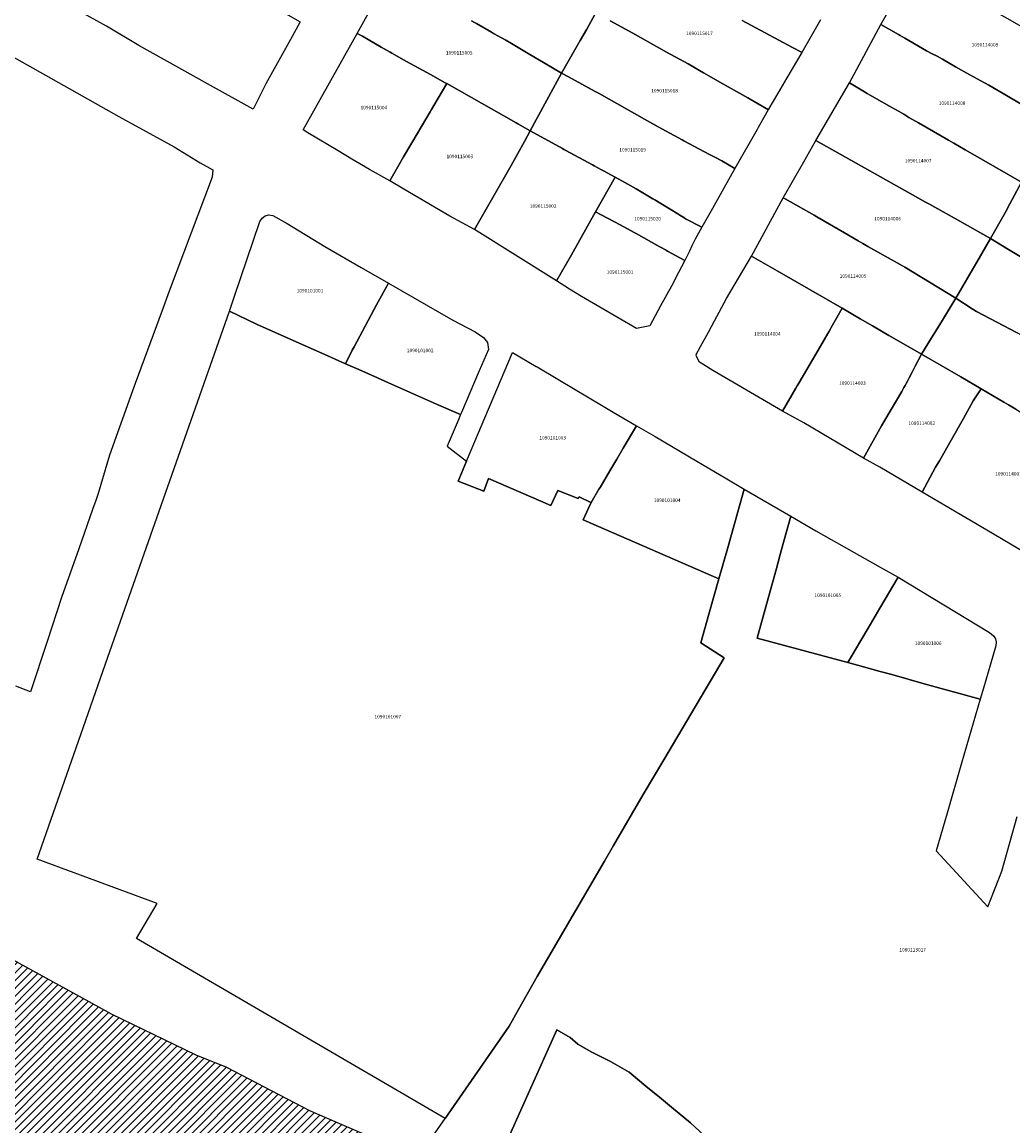
# Model space of a CAD drawing. Units: metres. Extents: x 480890 to 525222, y 9976447 to 10026299.
# Drawn here: x 499020 to 499198, y 9979159 to 9979358 of the extents above; entities that cross this region are included whole.
import ezdxf
from ezdxf.enums import TextEntityAlignment as Align

# ---------------------------------------------------------------- set-up
doc = ezdxf.new("R2010")
doc.units = ezdxf.units.M
doc.header["$MEASUREMENT"] = 0
for name, color, linetype in [('BRA_EUGENIO_ESPEJO', 6, 'Continuous'), ('CLAVE_EUGENIO_ESPEJO', 7, 'Continuous'), ('LOTE_EUGENIO_ESPEJO', 5, 'Continuous')]:
    doc.layers.add(name, color=color, linetype=linetype)
doc.styles.add('Arial', font='arial.ttf')

msp = doc.modelspace()

# ---------------------------------------------------------------- hatches: boundary and pattern name
at = {"layer": 'BRA_EUGENIO_ESPEJO', "linetype": 'Continuous', "lineweight": 13}
h = msp.add_hatch(dxfattribs=at)
h.set_pattern_fill('_USER', color=6, style=0)
h.set_pattern_definition([(45, (489597.2614, 10006653.9582), (-0.70710678, 0.70710678), [])])
h.paths.add_polyline_path([(499134.1219, 9979077.1949), (499133.2817, 9979075.1693), (499127.0001, 9979077.9601), (499123.8039, 9979079.4331), (499122.5015, 9979080.0335), (499121.7853, 9979080.3635), (499118.7029, 9979081.7843), (499115.8401, 9979083.0899), (499112.2887, 9979084.7157), (499108.2659, 9979086.5493), (499082.3147, 9979098.5517), (499071.6801, 9979103.4701), (499068.1651, 9979105.4713), (499061.7483, 9979109.1247), (499059.5741, 9979110.3625), (499048.3801, 9979116.7001), (499033.0401, 9979125.3401), (499027.6801, 9979128.5201), (499012.3601, 9979136.9601), (499005.4343, 9979140.8577), (498997.4893, 9979145.3289), (498994.2001, 9979147.1801), (498996.9041, 9979150.9469), (498998.1037, 9979152.5637), (499001.0707, 9979157.1571), (499002.6679, 9979159.5913), (499003.0381, 9979160.2757), (499007.1401, 9979167.6601), (499012.0419, 9979178.3005), (499013.5013, 9979181.6125), (499016.2501, 9979190.3001), (499020.5233, 9979187.9547), (499030.0999, 9979182.6989), (499035.9101, 9979179.5101), (499051.1401, 9979172.1001), (499056.6901, 9979169.8701), (499071.6201, 9979162.0601), (499076.6079, 9979159.9161), (499091.2505, 9979153.6223), (499103.6225, 9979148.3627), (499105.4401, 9979147.5901), (499117.3801, 9979142.4801), (499125.2101, 9979139.1401), (499129.1101, 9979137.4601), (499140.5001, 9979132.6001), (499142.0711, 9979131.9303), (499143.8509, 9979131.1717), (499151.0101, 9979128.1201), (499154.6401, 9979126.5701), (499138.0501, 9979086.6801)])

# ---------------------------------------------------------------- linework, layer by layer
at = {"layer": 'BRA_EUGENIO_ESPEJO', "color": 6, "flags": 128}
msp.add_lwpolyline([(499001.0707, 9979157.1571), (499002.6679, 9979159.5913), (499003.0381, 9979160.2757), (499007.1401, 9979167.6601), (499012.0419, 9979178.3005), (499013.5013, 9979181.6125), (499016.2501, 9979190.3001), (499020.5233, 9979187.9547), (499030.0999, 9979182.6989), (499035.9101, 9979179.5101), (499051.1401, 9979172.1001), (499056.6901, 9979169.8701), (499071.6201, 9979162.0601), (499076.6079, 9979159.9161), (499091.2505, 9979153.6223)], dxfattribs=at)
at = {"layer": 'LOTE_EUGENIO_ESPEJO'}
for points in [[(499063.7701, 9979347.1901), (499061.4625, 9979342.5935), (499053.2517, 9979347.1803), (499040.8931, 9979354.0841), (499035.0601, 9979357.5501), (499029.8401, 9979360.4301), (499031.6301, 9979363.6501), (499032.2601, 9979364.7901), (499032.9801, 9979366.0901), (499034.2101, 9979368.0401), (499035.0305, 9979369.5383), (499036.5101, 9979372.2401), (499037.3789, 9979373.8839), (499037.9685, 9979374.9991), (499038.6125, 9979376.2177), (499040.2619, 9979375.3405), (499042.0301, 9979374.4001), (499042.5741, 9979374.0829), (499047.4701, 9979371.2301), (499049.2201, 9979370.2301), (499054.1501, 9979367.5301), (499061.0001, 9979363.5201), (499069.9601, 9979358.3601), (499068.5101, 9979355.7301)], [(499087.5673, 9979332.1895), (499086.1201, 9979329.6801), (499082.4801, 9979331.7001), (499079.3001, 9979333.5801), (499076.8401, 9979335.1001), (499071.3701, 9979338.3101), (499070.4935, 9979338.8553), (499080.2463, 9979356.2671), (499081.2201, 9979355.7701), (499084.5401, 9979353.7801), (499086.1801, 9979352.8701), (499086.5101, 9979352.6801), (499089.1601, 9979351.2001), (499093.4301, 9979348.8801), (499096.1301, 9979347.3801), (499096.4001, 9979347.2201), (499094.0601, 9979343.2401), (499093.6525, 9979342.5529), (499093.4041, 9979342.1343), (499091.0625, 9979338.1577), (499090.1101, 9979336.5401), (499088.6033, 9979333.9861)], [(499144.2745, 9979324.6999), (499142.3501, 9979321.3001), (499139.4601, 9979322.8601), (499139.1271, 9979323.0631), (499138.3917, 9979323.5117), (499138.0501, 9979323.7201), (499133.9119, 9979326.2417), (499133.5701, 9979326.4501), (499132.3685, 9979327.1605), (499130.5601, 9979328.2301), (499129.0101, 9979329.0801), (499126.7601, 9979330.3201), (499124.6601, 9979331.4801), (499124.3075, 9979331.6701), (499122.9901, 9979332.3801), (499122.6377, 9979332.5699), (499117.8323, 9979335.1603), (499117.5175, 9979335.3299), (499117.2279, 9979335.4923), (499111.4301, 9979338.6767), (499117.0901, 9979349.0701), (499118.3095, 9979348.4287), (499120.7601, 9979347.1401), (499123.1709, 9979345.7991), (499123.5205, 9979345.6045), (499123.8701, 9979345.4101), (499132.0601, 9979340.8001), (499134.4801, 9979339.4401), (499135.9201, 9979338.6101), (499138.8401, 9979337.0601), (499139.1621, 9979336.8875), (499143.7701, 9979334.4201), (499144.7041, 9979333.9381), (499145.9601, 9979333.2901), (499148.3513, 9979331.9023), (499146.3581, 9979328.3809)], [(499108.0001, 9979332.4401), (499101.3723, 9979320.8859), (499096.9401, 9979323.2901), (499088.6687, 9979328.1749), (499086.1201, 9979329.6801), (499087.5673, 9979332.1895), (499088.6033, 9979333.9861), (499090.1101, 9979336.5401), (499091.0625, 9979338.1577), (499093.4041, 9979342.1343), (499093.6525, 9979342.5529), (499094.0601, 9979343.2401), (499096.4001, 9979347.2201), (499106.7001, 9979341.4101), (499108.9303, 9979340.1395), (499109.2101, 9979339.9801), (499111.4301, 9979338.6767), (499110.4269, 9979336.7943)], [(499197.1101, 9979324.0501), (499194.4001, 9979319.3101), (499188.8801, 9979322.4001), (499183.4227, 9979325.4633), (499183.0901, 9979325.6501), (499182.7243, 9979325.8537), (499180.9001, 9979326.8701), (499162.9529, 9979336.9503), (499169.0181, 9979347.3331), (499171.7201, 9979345.7101), (499172.1913, 9979345.4493), (499173.0591, 9979344.9551), (499176.6505, 9979342.9099), (499177.9411, 9979342.1749), (499178.8101, 9979341.6801), (499179.7301, 9979341.1201), (499181.4693, 9979340.1175), (499186.8669, 9979337.0065), (499187.8303, 9979336.4509), (499189.8631, 9979335.2791), (499190.3731, 9979334.9851), (499200.0105, 9979329.4299), (499198.3201, 9979326.2901), (499197.9001, 9979325.5101)], [(499118.8601, 9979316.3301), (499116.1501, 9979311.6401), (499101.3723, 9979320.8859), (499108.0001, 9979332.4401), (499110.4269, 9979336.7943), (499111.4301, 9979338.6767), (499117.2279, 9979335.4923), (499117.5175, 9979335.3299), (499117.8323, 9979335.1603), (499122.6377, 9979332.5699), (499122.9901, 9979332.3801), (499124.3075, 9979331.6701), (499124.6601, 9979331.4801), (499126.7601, 9979330.3201), (499123.2101, 9979324.0901)], [(499191.9321, 9979315.0395), (499188.1701, 9979308.5301), (499178.9901, 9979314.1201), (499178.1601, 9979314.5801), (499172.3101, 9979317.8301), (499171.4011, 9979318.3629), (499170.5385, 9979318.8687), (499168.0801, 9979320.3101), (499163.1301, 9979323.1901), (499162.6333, 9979323.4707), (499157.3913, 9979326.4317), (499157.0401, 9979326.6301), (499160.7573, 9979333.1181), (499162.9529, 9979336.9503), (499180.9001, 9979326.8701), (499182.7243, 9979325.8537), (499183.0901, 9979325.6501), (499183.4227, 9979325.4633), (499188.8801, 9979322.4001), (499194.4001, 9979319.3101)], [(499140.1479, 9979317.0301), (499139.3101, 9979315.3001), (499136.1843, 9979317.0287), (499135.8535, 9979317.2115), (499135.0515, 9979317.6551), (499134.7015, 9979317.8487), (499130.5101, 9979320.1665), (499130.1601, 9979320.3601), (499127.6801, 9979321.7701), (499123.2101, 9979324.0901), (499126.7601, 9979330.3201), (499129.0101, 9979329.0801), (499130.5601, 9979328.2301), (499132.3685, 9979327.1605), (499133.5701, 9979326.4501), (499133.9119, 9979326.2417), (499138.0501, 9979323.7201), (499138.3917, 9979323.5117), (499139.1271, 9979323.0631), (499139.4601, 9979322.8601), (499142.3501, 9979321.3001), (499141.1997, 9979319.1623), (499141.0101, 9979318.8101), (499140.7715, 9979318.3175), (499140.5969, 9979317.9571)], [(499183.7741, 9979301.3709), (499181.9701, 9979298.4301), (499180.4201, 9979299.3101), (499176.1001, 9979301.7701), (499173.1301, 9979303.5301), (499170.9201, 9979304.8301), (499167.7101, 9979306.7301), (499155.9501, 9979313.4301), (499151.3229, 9979316.1041), (499157.0401, 9979326.6301), (499157.3913, 9979326.4317), (499162.6333, 9979323.4707), (499163.1301, 9979323.1901), (499168.0801, 9979320.3101), (499170.5385, 9979318.8687), (499171.4011, 9979318.3629), (499172.3101, 9979317.8301), (499178.1601, 9979314.5801), (499178.9901, 9979314.1201), (499188.1701, 9979308.5301), (499185.0801, 9979303.5001)], [(499079.3601, 9979299.1601), (499078.1201, 9979296.6801), (499074.3819, 9979298.3623), (499071.9201, 9979299.4701), (499062.0701, 9979303.8201), (499057.1901, 9979306.2001), (499058.0501, 9979308.7201), (499062.7101, 9979322.3401), (499063.1001, 9979322.9601), (499063.6301, 9979323.3501), (499064.2601, 9979323.5601), (499065.0401, 9979323.4101), (499067.5935, 9979321.9881), (499074.3929, 9979317.8183), (499080.9301, 9979314.0801), (499085.8701, 9979311.2401), (499083.7301, 9979307.3301), (499079.6801, 9979299.7701)], [(499133.0301, 9979303.5301), (499130.6201, 9979303.0401), (499120.7001, 9979308.8201), (499118.5201, 9979310.1701), (499116.1501, 9979311.6401), (499118.8601, 9979316.3301), (499123.2101, 9979324.0901), (499127.6801, 9979321.7701), (499130.1601, 9979320.3601), (499130.5101, 9979320.1665), (499134.7015, 9979317.8487), (499135.0515, 9979317.6551), (499135.8535, 9979317.2115), (499136.1843, 9979317.0287), (499139.3101, 9979315.3001), (499137.5981, 9979311.9839), (499137.3227, 9979311.4507), (499136.9141, 9979310.6619), (499134.9301, 9979307.1501)], [(499223.8001, 9979298.0301), (499219.3901, 9979290.7101), (499217.6507, 9979291.6973), (499216.0601, 9979292.6001), (499215.1495, 9979293.1633), (499209.3001, 9979296.4901), (499207.6101, 9979297.4201), (499204.6013, 9979299.1869), (499204.1701, 9979299.4401), (499201.4301, 9979301.0501), (499199.2401, 9979302.3001), (499191.9201, 9979306.1201), (499191.1401, 9979306.6201), (499188.1701, 9979308.5301), (499191.9321, 9979315.0395), (499194.4001, 9979319.3101), (499197.6401, 9979317.3301), (499201.5601, 9979314.9401), (499206.8201, 9979311.9701), (499207.4901, 9979311.5001), (499211.7301, 9979308.8701), (499213.8901, 9979307.6301), (499220.3165, 9979303.9721), (499225.5309, 9979301.0039)], [(499159.3309, 9979292.2757), (499156.9201, 9979288.1401), (499154.7493, 9979289.4147), (499144.3701, 9979295.5101), (499142.7223, 9979296.5083), (499141.9601, 9979296.9701), (499141.4401, 9979298.0101), (499141.3691, 9979298.3873), (499142.1373, 9979299.7901), (499143.5553, 9979302.3795), (499144.6743, 9979304.4229), (499146.8025, 9979308.4603), (499151.3229, 9979316.1041), (499155.9501, 9979313.4301), (499167.7101, 9979306.7301), (499165.9601, 9979303.6401), (499165.2611, 9979302.4371), (499165.1001, 9979302.1601), (499163.7701, 9979299.8801), (499159.8871, 9979293.2287), (499159.5843, 9979292.7101)], [(499099.0701, 9979287.9401), (499098.8951, 9979287.5309), (499094.5201, 9979289.4301), (499085.8901, 9979293.2901), (499083.9203, 9979294.1505), (499080.5101, 9979295.6401), (499078.1201, 9979296.6801), (499079.3601, 9979299.1601), (499079.6801, 9979299.7701), (499083.7301, 9979307.3301), (499085.8701, 9979311.2401), (499097.4901, 9979304.5801), (499101.5101, 9979302.4801), (499103.0401, 9979301.4401), (499103.7401, 9979300.5101), (499103.9101, 9979299.2801), (499102.2601, 9979295.4201)], [(499098.4307, 9979275.5329), (499103.0947, 9979273.7309), (499103.9101, 9979276.0201), (499115.1585, 9979271.1203), (499116.4055, 9979273.8779), (499120.0701, 9979272.4101), (499120.1633, 9979272.5746), (499120.2401, 9979272.7101), (499122.3946, 9979271.6927), (499122.4001, 9979271.6901), (499121.9445, 9979270.6853), (499120.9901, 9979268.5801), (499145.4601, 9979257.9301), (499143.6357, 9979251.5374), (499142.1717, 9979246.4077), (499146.4139, 9979243.6925), (499135.5201, 9979225.3101), (499133.8501, 9979222.4801), (499131.8303, 9979219.0275), (499126.4501, 9979209.8301), (499124.8201, 9979207.0201), (499114.3601, 9979189.1101), (499112.6801, 9979186.2501), (499109.3209, 9979180.2589), (499107.6273, 9979177.2383), (499096.1041, 9979160.6215), (499040.4701, 9979193.0601), (499044.1501, 9979199.4101), (499022.5501, 9979207.4001), (499029.9897, 9979228.6401), (499029.9914, 9979228.645), (499034.8801, 9979242.6101), (499045.3001, 9979272.3501), (499057.1901, 9979306.2001), (499062.0701, 9979303.8201), (499071.9201, 9979299.4701), (499074.3819, 9979298.3623), (499078.1201, 9979296.6801), (499080.5101, 9979295.6401), (499083.9203, 9979294.1505), (499085.8901, 9979293.2901), (499094.5201, 9979289.4301), (499098.8951, 9979287.5309), (499098.4501, 9979286.4901), (499096.4471, 9979281.8259), (499099.9411, 9979279.1077)], [(499174.7801, 9979285.5101), (499171.5201, 9979279.6501), (499160.7601, 9979286.0301), (499156.9201, 9979288.1401), (499159.3309, 9979292.2757), (499159.5843, 9979292.7101), (499159.8871, 9979293.2287), (499163.7701, 9979299.8801), (499165.1001, 9979302.1601), (499165.2611, 9979302.4371), (499165.9601, 9979303.6401), (499167.7101, 9979306.7301), (499170.9201, 9979304.8301), (499173.1301, 9979303.5301), (499176.1001, 9979301.7701), (499180.4201, 9979299.3101), (499181.9701, 9979298.4301), (499180.8457, 9979296.2817), (499180.3355, 9979295.3069), (499179.7901, 9979294.1801), (499179.4401, 9979293.5401), (499179.2201, 9979293.1501), (499179.0101, 9979292.7701), (499178.8101, 9979292.4001), (499178.6201, 9979292.0601), (499178.4301, 9979291.7101), (499175.3715, 9979286.5147)], [(499125.8037, 9979277.3713), (499124.0201, 9979274.4001), (499123.8301, 9979274.0801), (499122.4001, 9979271.6901), (499122.3946, 9979271.6927), (499120.2401, 9979272.7101), (499120.1633, 9979272.5746), (499120.0701, 9979272.4101), (499116.4055, 9979273.8779), (499115.1585, 9979271.1203), (499103.9101, 9979276.0201), (499103.0947, 9979273.7309), (499098.4307, 9979275.5329), (499099.9411, 9979279.1077), (499108.2361, 9979298.7413), (499112.5389, 9979296.2117), (499112.6953, 9979296.1197), (499116.7101, 9979293.7403), (499116.7287, 9979293.7293), (499124.6101, 9979289.0401), (499126.3701, 9979287.9901), (499130.5923, 9979285.4789), (499128.2201, 9979281.4801), (499127.0501, 9979279.4901)], [(499184.5301, 9979278.0501), (499182.1031, 9979273.5617), (499174.5001, 9979278.0501), (499171.5201, 9979279.6501), (499174.7801, 9979285.5101), (499175.3715, 9979286.5147), (499178.4301, 9979291.7101), (499178.6201, 9979292.0601), (499178.8101, 9979292.4001), (499179.0101, 9979292.7701), (499179.2201, 9979293.1501), (499179.4401, 9979293.5401), (499179.7901, 9979294.1801), (499180.3355, 9979295.3069), (499180.8457, 9979296.2817), (499181.9701, 9979298.4301), (499189.0627, 9979294.3189), (499192.7701, 9979292.1701), (499191.3201, 9979290.0301), (499189.5601, 9979286.8101), (499187.3453, 9979282.9529), (499185.2023, 9979279.2209)], [(499202.1901, 9979262.4001), (499201.3573, 9979262.3387), (499200.9901, 9979262.4401), (499200.5101, 9979262.7001), (499199.3501, 9979263.3801), (499193.7555, 9979266.6827), (499186.1671, 9979271.1625), (499182.1031, 9979273.5617), (499184.5301, 9979278.0501), (499185.2023, 9979279.2209), (499187.3453, 9979282.9529), (499189.5601, 9979286.8101), (499191.3201, 9979290.0301), (499192.7701, 9979292.1701), (499196.8411, 9979289.7903), (499197.6643, 9979289.3091), (499198.9801, 9979288.5401), (499202.8701, 9979286.1201), (499213.4101, 9979280.1101), (499208.4301, 9979271.3501), (499203.7401, 9979263.2201), (499203.1801, 9979262.6601)], [(499146.9853, 9979263.3063), (499145.4601, 9979257.9301), (499120.9901, 9979268.5801), (499121.9445, 9979270.6853), (499122.4001, 9979271.6901), (499123.8301, 9979274.0801), (499124.0201, 9979274.4001), (499125.8037, 9979277.3713), (499127.0501, 9979279.4901), (499128.2201, 9979281.4801), (499130.5923, 9979285.4789), (499133.9571, 9979283.5921), (499141.4601, 9979279.1601), (499142.5201, 9979278.5301), (499144.8401, 9979277.1501), (499146.5901, 9979276.1201), (499150.0401, 9979274.0701)], [(499152.3601, 9979247.2501), (499153.1801, 9979250.2601), (499155.1401, 9979257.2001), (499155.8201, 9979259.8101), (499156.7601, 9979263.2301), (499158.4001, 9979269.2101), (499162.9301, 9979266.5701), (499174.5501, 9979260.0001), (499177.7501, 9979258.2201), (499174.4701, 9979252.6201), (499172.3401, 9979249.0501), (499171.0201, 9979246.8201), (499168.6901, 9979242.8301)], [(499193.1601, 9979238.2001), (499192.5801, 9979236.2501), (499182.4601, 9979238.9901), (499176.6301, 9979240.6701), (499174.5501, 9979241.2401), (499171.5301, 9979242.0601), (499168.6901, 9979242.8301), (499171.0201, 9979246.8201), (499172.3401, 9979249.0501), (499174.4701, 9979252.6201), (499177.7501, 9979258.2201), (499194.2501, 9979248.2701), (499194.9951, 9979247.6451), (499195.3001, 9979247.1001), (499195.4401, 9979246.5201), (499195.4101, 9979245.8301), (499194.4301, 9979242.5201)]]:
    msp.add_lwpolyline(points, close=True, dxfattribs=at)
for points in [[(499203.8401, 9979341.2101), (499196.2601, 9979345.6701), (499194.1101, 9979346.9301), (499193.3701, 9979347.3401), (499192.0401, 9979348.0701), (499190.7111, 9979348.8019), (499188.1001, 9979350.2401), (499185.7501, 9979351.6201), (499184.7903, 9979352.1335), (499183.9083, 9979352.6053), (499182.8901, 9979353.1501), (499178.9761, 9979355.4099), (499178.1101, 9979355.9101), (499177.8501, 9979356.0601), (499174.6663, 9979357.8897), (499180.5601, 9979368.2201), (499184.5101, 9979365.9301), (499190.5001, 9979362.9201), (499191.1521, 9979362.5493), (499194.6335, 9979360.5693), (499197.9201, 9979358.7001), (499201.5601, 9979356.5901)], [(498999.9101, 9979362.3601), (499037.2701, 9979341.3001), (499039.6901, 9979339.9801), (499047.2601, 9979335.8001), (499051.9501, 9979332.9301), (499054.2227, 9979331.6773), (499054.1045, 9979330.3161), (499046.3521, 9979309.7815), (499045.0649, 9979306.3037), (499040.1977, 9979293.1527), (499039.9653, 9979292.4983), (499035.6099, 9979280.2397), (499033.5507, 9979273.3119), (499033.1101, 9979272.0601), (499032.5201, 9979270.4001), (499030.0801, 9979263.3401), (499026.9201, 9979254.5501), (499024.3283, 9979246.6047), (499021.3641, 9979237.5175), (499018.7001, 9979238.5801)], [(499100.8701, 9979358.5501), (499101.3801, 9979358.2401), (499101.7269, 9979358.0409), (499104.4549, 9979356.4753), (499104.8301, 9979356.2601), (499107.0351, 9979355.0409), (499108.0911, 9979354.4139), (499111.3701, 9979352.4667), (499113.8517, 9979350.9931), (499117.0901, 9979349.0701), (499111.4301, 9979338.6767), (499109.2101, 9979339.9801), (499108.9303, 9979340.1395), (499106.7001, 9979341.4101), (499096.4001, 9979347.2201), (499096.1301, 9979347.3801), (499093.4301, 9979348.8801), (499089.1601, 9979351.2001), (499086.5101, 9979352.6801), (499086.1801, 9979352.8701), (499084.5401, 9979353.7801), (499081.2201, 9979355.7701), (499080.2463, 9979356.2671), (499082.9701, 9979361.1301)], [(499123.111, 9979359.656), (499121.6288, 9979357.05), (499120.4594, 9979354.9939), (499117.0901, 9979349.0701), (499113.8517, 9979350.9931), (499111.3701, 9979352.4667), (499108.0911, 9979354.4139), (499107.0351, 9979355.0409), (499104.8301, 9979356.2601), (499104.4549, 9979356.4753), (499101.7269, 9979358.0409), (499101.3801, 9979358.2401), (499100.8701, 9979358.5501)], [(499125.8798, 9979358.5463), (499129.9265, 9979356.2932), (499136.0034, 9979352.8773), (499139.9091, 9979350.7539), (499142.6753, 9979349.1724), (499146.1559, 9979347.1677), (499150.1347, 9979344.9399), (499150.6569, 9979344.6405), (499154.3693, 9979342.5115), (499154.3381, 9979342.4563), (499152.5387, 9979339.2695), (499152.3411, 9979338.9219), (499148.3513, 9979331.9023), (499145.9601, 9979333.2901), (499144.7041, 9979333.9381), (499143.7701, 9979334.4201), (499139.1621, 9979336.8875), (499138.8401, 9979337.0601), (499135.9201, 9979338.6101), (499134.4801, 9979339.4401), (499132.0601, 9979340.8001), (499123.8701, 9979345.4101), (499123.5205, 9979345.6045), (499123.1709, 9979345.7991), (499120.7601, 9979347.1401), (499118.3095, 9979348.4287), (499117.0901, 9979349.0701), (499120.4594, 9979354.9939), (499121.6288, 9979357.05), (499123.111, 9979359.656)], [(499163.7777, 9979358.7403), (499160.3963, 9979352.8289), (499160.3396, 9979352.8593), (499158.7167, 9979353.7287), (499156.2827, 9979355.0327), (499149.6595, 9979358.5811)], [(499149.6595, 9979358.5811), (499156.2827, 9979355.0327), (499158.7167, 9979353.7287), (499160.3396, 9979352.8593), (499160.3963, 9979352.8289), (499157.6885, 9979348.2559), (499156.0137, 9979345.3435), (499154.4837, 9979342.7361), (499154.3693, 9979342.5115), (499150.6569, 9979344.6405), (499150.1347, 9979344.9399), (499146.1559, 9979347.1677), (499142.6753, 9979349.1724), (499139.9091, 9979350.7539), (499136.0034, 9979352.8773), (499129.9265, 9979356.2932), (499125.8798, 9979358.5463)], [(499200.0105, 9979329.4299), (499190.3731, 9979334.9851), (499189.8631, 9979335.2791), (499187.8303, 9979336.4509), (499186.8669, 9979337.0065), (499181.4693, 9979340.1175), (499179.7301, 9979341.1201), (499178.8101, 9979341.6801), (499177.9411, 9979342.1749), (499176.6505, 9979342.9099), (499173.0591, 9979344.9551), (499172.1913, 9979345.4493), (499171.7201, 9979345.7101), (499169.0181, 9979347.3331), (499174.6663, 9979357.8897), (499177.8501, 9979356.0601), (499178.1101, 9979355.9101), (499178.9761, 9979355.4099), (499182.8901, 9979353.1501), (499183.9083, 9979352.6053), (499184.7903, 9979352.1335), (499185.7501, 9979351.6201), (499188.1001, 9979350.2401), (499190.7111, 9979348.8019), (499192.0401, 9979348.0701), (499193.3701, 9979347.3401), (499194.1101, 9979346.9301), (499196.2601, 9979345.6701), (499203.8401, 9979341.2101)], [(499201.5601, 9979314.9401), (499197.6401, 9979317.3301), (499194.4001, 9979319.3101), (499197.1101, 9979324.0501), (499197.9001, 9979325.5101), (499198.3201, 9979326.2901), (499200.0105, 9979329.4299)], [(499198.9801, 9979288.5401), (499197.6643, 9979289.3091), (499196.8411, 9979289.7903), (499192.7701, 9979292.1701), (499189.0627, 9979294.3189), (499181.9701, 9979298.4301), (499183.7741, 9979301.3709), (499185.0801, 9979303.5001), (499188.1701, 9979308.5301), (499191.1401, 9979306.6201), (499191.9201, 9979306.1201), (499199.2401, 9979302.3001)], [(499091.2505, 9979153.6223), (499096.1041, 9979160.6215), (499107.6273, 9979177.2383), (499109.3209, 9979180.2589), (499112.6801, 9979186.2501), (499114.3601, 9979189.1101), (499124.8201, 9979207.0201), (499126.4501, 9979209.8301), (499131.8303, 9979219.0275), (499133.8501, 9979222.4801), (499135.5201, 9979225.3101), (499146.4139, 9979243.6925), (499142.1717, 9979246.4077), (499143.6357, 9979251.5374), (499145.4601, 9979257.9301), (499146.9853, 9979263.3063), (499150.0401, 9979274.0701), (499158.4001, 9979269.2101), (499156.7601, 9979263.2301), (499155.8201, 9979259.8101), (499155.1401, 9979257.2001), (499153.1801, 9979250.2601), (499152.3601, 9979247.2501), (499168.6901, 9979242.8301), (499171.5301, 9979242.0601), (499174.5501, 9979241.2401), (499176.6301, 9979240.6701), (499182.4601, 9979238.9901), (499192.5801, 9979236.2501), (499189.1901, 9979224.7101), (499186.6001, 9979215.7001), (499184.6301, 9979208.8901), (499193.9401, 9979198.7901), (499196.4601, 9979205.1901), (499199.2601, 9979215.0401)], [(499001.0707, 9979157.1571), (499002.6679, 9979159.5913), (499003.0381, 9979160.2757), (499007.1401, 9979167.6601), (499012.0419, 9979178.3005), (499013.5013, 9979181.6125), (499016.2501, 9979190.3001), (499020.5233, 9979187.9547), (499030.0999, 9979182.6989), (499035.9101, 9979179.5101), (499051.1401, 9979172.1001), (499056.6901, 9979169.8701), (499071.6201, 9979162.0601), (499076.6079, 9979159.9161), (499091.2505, 9979153.6223)], [(499143.5899, 9979156.8529), (499140.3297, 9979159.8257), (499136.9357, 9979162.6445), (499134.7181, 9979164.4645), (499132.3099, 9979166.4539), (499129.2755, 9979168.9423), (499125.8887, 9979170.9191), (499122.3989, 9979172.6629), (499120.0131, 9979174.0075), (499118.6685, 9979175.2221), (499116.2241, 9979176.6245), (499104.6051, 9979150.5661)], [(499104.6051, 9979150.5661), (499116.2241, 9979176.6245), (499118.6685, 9979175.2221), (499120.0131, 9979174.0075), (499122.3989, 9979172.6629), (499125.8887, 9979170.9191), (499129.2755, 9979168.9423), (499132.3099, 9979166.4539), (499134.7181, 9979164.4645), (499136.9357, 9979162.6445), (499140.3297, 9979159.8257), (499143.5899, 9979156.8529)]]:
    msp.add_lwpolyline(points, dxfattribs=at)

# ---------------------------------------------------------------- texts
at = {"layer": 'CLAVE_EUGENIO_ESPEJO', "color": 7, "style": 'Arial'}
for s, p in [('1090115017', (499141.9574, 9979355.7569)), ('1090115005', (499098.6364, 9979352.2574)), ('1090114009', (499193.4309, 9979353.7052)), ('1090115018', (499135.6528, 9979345.4219)), ('1090115004', (499083.2489, 9979342.3721)), ('1090114008', (499187.4917, 9979343.1663)), ('1090115019', (499129.9, 9979334.7634)), ('1090115003', (499098.7511, 9979333.5665)), ('1090114007', (499181.3807, 9979332.7937)), ('1090115002', (499113.768, 9979324.6264)), ('1090115020', (499132.6073, 9979322.342)), ('1090114006', (499175.8749, 9979322.3444)), ('1090115001', (499127.6308, 9979312.7225)), ('1090114005', (499169.6437, 9979311.9908)), ('1090101001', (499071.7273, 9979309.3646)), ('1090114004', (499154.1767, 9979301.5778)), ('1090101002', (499091.5968, 9979298.5872)), ('1090114003', (499169.5348, 9979292.7058)), ('1090114002', (499182.0347, 9979285.4744)), ('1090101003', (499115.4822, 9979282.8402)), ('1090114001', (499197.6696, 9979276.3373)), ('1090101004', (499136.1271, 9979271.573)), ('1090101005', (499165.0902, 9979254.4426)), ('1090101006', (499183.1894, 9979245.7973)), ('1090101007', (499085.7639, 9979232.5612)), ('1080113017', (499180.3868, 9979190.525))]:
    msp.add_text(s, height=0.635, dxfattribs=at).set_placement(p, align=Align.BOTTOM_CENTER)

doc.saveas('drawing.dxf')
